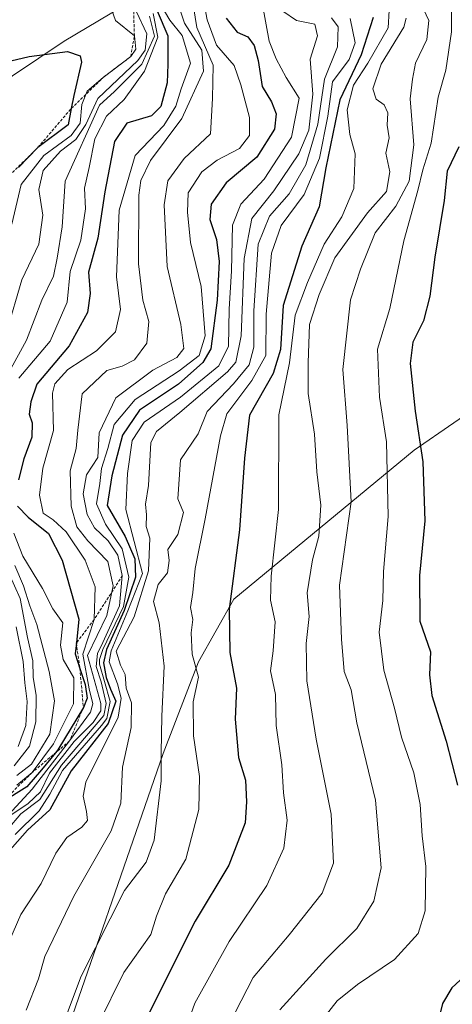
# Model space of a CAD drawing. Units: metres. Extents: x 658670 to 662106, y 4727940 to 4730332.
# Drawn here: x 661844 to 661919, y 4729735 to 4729906 of the extents above; entities that cross this region are included whole.
import ezdxf

# ---------------------------------------------------------------- set-up
doc = ezdxf.new("R2010")
doc.units = ezdxf.units.M
doc.header["$MEASUREMENT"] = 0
doc.linetypes.add('TRAZOS', pattern=[0.75, 0.5, -0.25])
for name, color, linetype, lineweight in [('Arbolado forestal CxS', 92, 'Continuous', 0), ('Curva de nivel maestra', 36, 'Continuous', 30), ('Curva de nivel normal', 36, 'Continuous', 0), ('Escarpado lineal', 39, 'TRAZOS', 0)]:
    doc.layers.add(name, color=color, linetype=linetype, lineweight=lineweight)

# ---------------------------------------------------------------- blocks, each defined once
blk = doc.blocks.new('*U175')
at = {"layer": 'Curva de nivel normal', "color": 36, "linetype": 'Continuous', "lineweight": 0}
for points in [[(661866.9, 4729907.34, 1055), (661867.71, 4729903.21, 1055), (661865.42, 4729897.3, 1055), (661861.89, 4729892.36, 1055), (661858.77, 4729889.49, 1055), (661856.79, 4729885.54, 1055), (661855.76, 4729880.52, 1055), (661854.96, 4729876.92, 1055), (661855.16, 4729873.33, 1055), (661854.36, 4729867.89, 1055), (661852.47, 4729862.43, 1055), (661851.94, 4729857.06, 1055), (661849.01, 4729850.31, 1055), (661843.53, 4729843.82, 1055)], [(661842.7, 4729816.88, 1055), (661844.25, 4729812.86, 1055), (661847.68, 4729807.2, 1055), (661849.48, 4729803.69, 1055), (661851.2, 4729801.25, 1055), (661850.8, 4729797.34, 1055), (661851.26, 4729794.86, 1055), (661853.12, 4729791.68, 1055), (661853.07, 4729787.12, 1055), (661849.6, 4729780.2, 1055), (661845.88, 4729775.18, 1055), (661843.22, 4729773, 1055)]]:
    blk.add_polyline3d(points, dxfattribs=at)
blk = doc.blocks.new('*U178')
at = {"layer": 'Curva de nivel normal', "color": 36, "linetype": 'Continuous', "lineweight": 0}
blk.add_polyline3d([(661871.13, 4729909.34, 1040), (661872.38, 4729905.65, 1040), (661875.35, 4729900.96, 1040), (661875.67, 4729897.27, 1040), (661871.91, 4729889.04, 1040), (661866.46, 4729881.74, 1040), (661864.75, 4729878.27, 1040), (661864.44, 4729875.68, 1040), (661864.38, 4729863.73, 1040), (661865.12, 4729857.45, 1040), (661866.18, 4729853.73, 1040), (661865.84, 4729849.96, 1040), (661863.67, 4729847.05, 1040), (661861.55, 4729845.94, 1040), (661858.86, 4729845.2, 1040), (661854.54, 4729841.1, 1040), (661853.8, 4729834.8, 1040), (661853.52, 4729831.59, 1040), (661852.5, 4729827.73, 1040), (661852.64, 4729821.58, 1040), (661853.62, 4729817.98, 1040), (661855.57, 4729815.52, 1040), (661859.02, 4729811.95, 1040), (661859.96, 4729807.7, 1040), (661858.83, 4729802.53, 1040), (661855.5, 4729795.54, 1040), (661857.84, 4729787.17, 1040), (661857.8, 4729785.92, 1040), (661856.48, 4729783.9, 1040), (661853.18, 4729780.6, 1040), (661848.86, 4729775.07, 1040), (661847.3, 4729771.84, 1040), (661845.2, 4729769.8, 1040), (661841.97, 4729767.62, 1040)], dxfattribs=at)
blk = doc.blocks.new('*U180')
at = {"layer": 'Curva de nivel normal', "color": 36, "linetype": 'Continuous', "lineweight": 0}
blk.add_polyline3d([(661897.93, 4729906.61, 1010), (661899.08, 4729905, 1010), (661898.96, 4729901.53, 1010), (661896.72, 4729895.93, 1010), (661895.52, 4729888.05, 1010), (661893.48, 4729880.97, 1010), (661890.58, 4729875.94, 1010), (661887.12, 4729872.08, 1010), (661885.2, 4729867.18, 1010), (661884.4, 4729855.58, 1010), (661884.41, 4729849.24, 1010), (661883.62, 4729846.14, 1010), (661880.88, 4729842.87, 1010), (661876.32, 4729838.06, 1010), (661874.72, 4729834.14, 1010), (661871.65, 4729829.65, 1010), (661871.22, 4729822.82, 1010), (661872.19, 4729820.46, 1010), (661871.23, 4729816.61, 1010), (661869.46, 4729814.02, 1010), (661869.71, 4729812.07, 1010), (661869.4, 4729809.94, 1010), (661867.76, 4729807.9, 1010), (661866.98, 4729804.98, 1010), (661867.94, 4729801.26, 1010), (661868.85, 4729793.68, 1010), (661868.44, 4729784.99, 1010), (661868.29, 4729778.61, 1010), (661868.3, 4729773.71, 1010), (661867.07, 4729763.38, 1010), (661865.72, 4729759.58, 1010), (661861.9, 4729754.65, 1010), (661854.4, 4729739.74, 1010), (661848.57, 4729724.3, 1010)], dxfattribs=at)
blk = doc.blocks.new('*U182')
at = {"layer": 'Curva de nivel normal', "color": 36, "linetype": 'Continuous', "lineweight": 0}
blk.add_polyline3d([(661889.45, 4729907.73, 1015), (661891.82, 4729906.11, 1015), (661895.03, 4729905.5, 1015), (661895.5, 4729903.48, 1015), (661894.2, 4729899.4, 1015), (661894.68, 4729893.29, 1015), (661893.99, 4729887.02, 1015), (661892.26, 4729882.89, 1015), (661887.9, 4729876.49, 1015), (661884.09, 4729871.66, 1015), (661882.72, 4729864.66, 1015), (661882.22, 4729851.19, 1015), (661881.29, 4729846.65, 1015), (661879.85, 4729844.93, 1015), (661871.57, 4729837.89, 1015), (661867.52, 4729834.53, 1015), (661866.49, 4729832.66, 1015), (661866.09, 4729825.15, 1015), (661865.6, 4729821.88, 1015), (661865.73, 4729820.06, 1015), (661865.69, 4729818.04, 1015), (661866.34, 4729815.97, 1015), (661866.09, 4729810.29, 1015), (661863.63, 4729802.28, 1015), (661860.47, 4729796.33, 1015), (661861.26, 4729793.86, 1015), (661862.03, 4729792.23, 1015), (661862.22, 4729789.87, 1015), (661863.12, 4729787.32, 1015), (661863.1, 4729783.04, 1015), (661861.57, 4729776.13, 1015), (661861.3, 4729769.82, 1015), (661859.59, 4729765, 1015), (661853.1, 4729753.65, 1015), (661848.08, 4729743.12, 1015), (661846.96, 4729739.26, 1015), (661844.83, 4729733.8, 1015)], dxfattribs=at)
blk = doc.blocks.new('*U183')
at = {"layer": 'Curva de nivel normal', "color": 36, "linetype": 'Continuous', "lineweight": 0}
blk.add_polyline3d([(661901.17, 4729906.49, 1005), (661902.05, 4729902.24, 1005), (661900.98, 4729899.33, 1005), (661898.1, 4729895.45, 1005), (661897.29, 4729889.49, 1005), (661895.82, 4729882.15, 1005), (661893.16, 4729875.82, 1005), (661889.2, 4729870.43, 1005), (661887.49, 4729865.59, 1005), (661886.56, 4729854.97, 1005), (661886.51, 4729847.82, 1005), (661884.09, 4729843.41, 1005), (661879.74, 4729837.61, 1005), (661878.65, 4729833.82, 1005), (661875.98, 4729819.33, 1005), (661874.23, 4729810.72, 1005), (661873.83, 4729806.52, 1005), (661873.38, 4729803.9, 1005), (661873.82, 4729801.82, 1005), (661873.5, 4729799.49, 1005), (661873.68, 4729795.81, 1005), (661874.79, 4729791.77, 1005), (661873.87, 4729787.48, 1005), (661873.92, 4729781.57, 1005), (661874.99, 4729774.51, 1005), (661874.86, 4729768.72, 1005), (661872.61, 4729760.1, 1005), (661869.05, 4729754.06, 1005), (661867.5, 4729750.16, 1005), (661866.5, 4729746.96, 1005), (661861.82, 4729740.34, 1005), (661857.34, 4729731.28, 1005)], dxfattribs=at)
blk = doc.blocks.new('*U185')
at = {"layer": 'Curva de nivel normal', "color": 36, "linetype": 'Continuous', "lineweight": 0}
for points in [[(661864.02, 4729907.63, 1065), (661865.79, 4729903.82, 1065), (661865.53, 4729900.96, 1065), (661864.22, 4729899.17, 1065), (661857.27, 4729892.54, 1065), (661855.22, 4729888.02, 1065), (661853.46, 4729885.41, 1065), (661850.82, 4729883.39, 1065), (661847.81, 4729880.02, 1065), (661847.02, 4729876.67, 1065), (661847.7, 4729872.2, 1065), (661847.01, 4729867.16, 1065), (661844.1, 4729860.94, 1065), (661841.48, 4729852.01, 1065)], [(661841.84, 4729809.88, 1065), (661843.78, 4729805.48, 1065), (661845.06, 4729798.69, 1065), (661846, 4729794.65, 1065), (661846.03, 4729791.81, 1065), (661846.57, 4729788.61, 1065), (661846.51, 4729783.99, 1065), (661845.41, 4729779.78, 1065), (661842.74, 4729776.36, 1065)]]:
    blk.add_polyline3d(points, dxfattribs=at)
blk = doc.blocks.new('*U191')
at = {"layer": 'Curva de nivel normal', "color": 36, "linetype": 'Continuous', "lineweight": 0}
blk.add_polyline3d([(661910.91, 4729906.51, 990), (661910.5, 4729904.96, 990), (661906.59, 4729898.49, 990), (661905.13, 4729894.23, 990), (661905.72, 4729892.4, 990), (661907.07, 4729891.42, 990), (661907.74, 4729890.04, 990), (661907.63, 4729887.89, 990), (661907.94, 4729885.71, 990), (661907.38, 4729883.04, 990), (661908.08, 4729879.76, 990), (661907.48, 4729876.37, 990), (661904.21, 4729872.61, 990), (661898.5, 4729864.8, 990), (661895.77, 4729858.42, 990), (661894.09, 4729853.2, 990), (661893.88, 4729846.49, 990), (661893.85, 4729841.15, 990), (661894.94, 4729834.08, 990), (661895.36, 4729827.55, 990), (661896.07, 4729821.75, 990), (661895.72, 4729816.33, 990), (661894.6, 4729812.21, 990), (661893.68, 4729806.47, 990), (661894.02, 4729802.36, 990), (661893.54, 4729797.62, 990), (661893.61, 4729791.15, 990), (661895.24, 4729780.96, 990), (661897.87, 4729767.91, 990), (661898.27, 4729759.4, 990), (661896.31, 4729754.2, 990), (661890.55, 4729746.92, 990), (661884.28, 4729739.5, 990), (661880.13, 4729731.39, 990)], dxfattribs=at)
blk = doc.blocks.new('*U202')
at = {"layer": 'Curva de nivel normal', "color": 36, "linetype": 'Continuous', "lineweight": 0}
blk.add_polyline3d([(661918.85, 4729911.16, 980), (661918.79, 4729904.17, 980), (661917.8, 4729897.49, 980), (661916.49, 4729892.8, 980), (661915.27, 4729884.75, 980), (661913.81, 4729880.11, 980), (661912.92, 4729876.53, 980), (661910.5, 4729867.78, 980), (661908.05, 4729855.98, 980), (661905.94, 4729848.88, 980), (661906.26, 4729840.53, 980), (661907.5, 4729832.77, 980), (661907.8, 4729819.73, 980), (661906.94, 4729810.21, 980), (661906.88, 4729805.11, 980), (661906.2, 4729799.64, 980), (661907.04, 4729793, 980), (661908.89, 4729786.36, 980), (661910.11, 4729781.32, 980), (661912.24, 4729775.14, 980), (661913.32, 4729769.59, 980), (661913.7, 4729764.14, 980), (661914.31, 4729758.82, 980), (661914.24, 4729751.12, 980), (661913.02, 4729747.15, 980), (661908.88, 4729742.62, 980), (661902.45, 4729738.28, 980), (661898.93, 4729735.4, 980), (661895.79, 4729731.43, 980)], dxfattribs=at)
blk = doc.blocks.new('*U204')
at = {"layer": 'Curva de nivel normal', "color": 36, "linetype": 'Continuous', "lineweight": 0}
blk.add_polyline3d([(661885.9, 4729908.84, 1020), (661887.07, 4729902.55, 1020), (661888.32, 4729899.43, 1020), (661890.04, 4729896.19, 1020), (661892.32, 4729892.59, 1020), (661890.96, 4729885.81, 1020), (661886.24, 4729878.5, 1020), (661882.13, 4729874.15, 1020), (661880.71, 4729870.49, 1020), (661880.52, 4729862.56, 1020), (661880.11, 4729855.86, 1020), (661880.01, 4729849.44, 1020), (661878.31, 4729845.97, 1020), (661871.68, 4729840.55, 1020), (661865.32, 4729836.21, 1020), (661863.27, 4729833, 1020), (661862.46, 4729827.23, 1020), (661862.17, 4729820.97, 1020), (661865.04, 4729809.82, 1020), (661862.49, 4729803.34, 1020), (661859.58, 4729796.34, 1020), (661859.26, 4729794.47, 1020), (661860.73, 4729790.64, 1020), (661861.35, 4729788.11, 1020), (661860.83, 4729784.84, 1020), (661855.21, 4729773.51, 1020), (661854.73, 4729771.06, 1020), (661855.32, 4729768.42, 1020), (661855.48, 4729766.82, 1020), (661854.5, 4729765.65, 1020), (661851.88, 4729763.85, 1020), (661849.96, 4729761.16, 1020), (661847.41, 4729755.88, 1020), (661843.91, 4729750.43, 1020), (661841.82, 4729745.66, 1020)], dxfattribs=at)
blk = doc.blocks.new('*U208')
at = {"layer": 'Curva de nivel normal', "color": 36, "linetype": 'Continuous', "lineweight": 0}
for points in [[(661859.18, 4729909.45, 1070), (661860.35, 4729906.11, 1070), (661863.64, 4729903.47, 1070), (661863.87, 4729901.15, 1070), (661863.02, 4729899.84, 1070), (661858.23, 4729896.22, 1070), (661855.46, 4729893.84, 1070), (661854.53, 4729891.49, 1070), (661854.22, 4729888.26, 1070), (661852.68, 4729886.09, 1070), (661847.88, 4729882.63, 1070), (661843.98, 4729877.54, 1070), (661842.36, 4729870.65, 1070)], [(661843.06, 4729800.55, 1070), (661844.28, 4729794.49, 1070), (661844.6, 4729790.77, 1070), (661844.98, 4729787.54, 1070), (661844.76, 4729783.38, 1070), (661843.46, 4729779.69, 1070)]]:
    blk.add_polyline3d(points, dxfattribs=at)
blk = doc.blocks.new('*U211')
at = {"layer": 'Curva de nivel normal', "color": 36, "linetype": 'Continuous', "lineweight": 0}
blk.add_polyline3d([(661867.8, 4729909.63, 1045), (661869.81, 4729906.2, 1045), (661871.96, 4729903.52, 1045), (661873.4, 4729898.71, 1045), (661871.8, 4729894.2, 1045), (661870.88, 4729891.22, 1045), (661868.74, 4729887.83, 1045), (661863.81, 4729882.6, 1045), (661861.02, 4729873.09, 1045), (661860.53, 4729861.49, 1045), (661861.26, 4729855.82, 1045), (661860.35, 4729851.94, 1045), (661857.08, 4729848.58, 1045), (661852.06, 4729845.36, 1045), (661849.84, 4729842.85, 1045), (661849.39, 4729841.23, 1045), (661849.57, 4729834.71, 1045), (661847.75, 4729828.2, 1045), (661847.14, 4729823.46, 1045), (661847.77, 4729820.31, 1045), (661849.52, 4729819.15, 1045), (661851.78, 4729817.07, 1045), (661855.11, 4729812.17, 1045), (661856.8, 4729807.49, 1045), (661856.66, 4729801.82, 1045), (661854.66, 4729795.77, 1045), (661855.78, 4729789.78, 1045), (661856.41, 4729787.13, 1045), (661855.99, 4729785.67, 1045), (661852.37, 4729780.68, 1045), (661845.89, 4729772.27, 1045), (661840.99, 4729767.02, 1045)], dxfattribs=at)
blk = doc.blocks.new('*U216')
at = {"layer": 'Curva de nivel normal', "color": 36, "linetype": 'Continuous', "lineweight": 0}
blk.add_polyline3d([(661912.93, 4729910.25, 985), (661914.85, 4729906.12, 985), (661914.52, 4729902.79, 985), (661912.52, 4729898.68, 985), (661912.01, 4729895.9, 985), (661911.63, 4729892.49, 985), (661912.23, 4729884.49, 985), (661911.41, 4729878.15, 985), (661909.09, 4729873.82, 985), (661905.53, 4729869.15, 985), (661902.95, 4729862.82, 985), (661901.24, 4729857.49, 985), (661899.9, 4729845.34, 985), (661900.63, 4729835.6, 985), (661901.36, 4729822.3, 985), (661899.31, 4729807.82, 985), (661899.65, 4729798.38, 985), (661900.11, 4729792.76, 985), (661901.32, 4729789.59, 985), (661902.34, 4729783.83, 985), (661905.58, 4729770.38, 985), (661906.56, 4729758.56, 985), (661905.29, 4729752.8, 985), (661902.35, 4729748.01, 985), (661896.93, 4729742.66, 985), (661888.93, 4729733.85, 985)], dxfattribs=at)
blk = doc.blocks.new('*U219')
at = {"layer": 'Curva de nivel normal', "color": 36, "linetype": 'Continuous', "lineweight": 0}
for points in [[(661866.3, 4729906.87, 1060), (661867.12, 4729903.37, 1060), (661864.92, 4729898.54, 1060), (661860.19, 4729893.77, 1060), (661857.56, 4729891.36, 1060), (661851.58, 4729878.15, 1060), (661851.07, 4729870.22, 1060), (661850.21, 4729864.75, 1060), (661849.56, 4729861.62, 1060), (661847.54, 4729857.41, 1060), (661844.89, 4729850.46, 1060), (661841.8, 4729844.82, 1060)], [(661842.85, 4729811.24, 1060), (661844.36, 4729807.66, 1060), (661845.45, 4729804.22, 1060), (661846.67, 4729800.94, 1060), (661848.85, 4729792.78, 1060), (661849.76, 4729787.69, 1060), (661848.95, 4729781.88, 1060), (661845.73, 4729776.62, 1060), (661843.18, 4729774.68, 1060)]]:
    blk.add_polyline3d(points, dxfattribs=at)
blk = doc.blocks.new('*U220')
at = {"layer": 'Curva de nivel normal', "color": 36, "linetype": 'Continuous', "lineweight": 0}
blk.add_polyline3d([(661873.92, 4729908.51, 1035), (661874.53, 4729904.93, 1035), (661877.35, 4729898.33, 1035), (661877.22, 4729892.54, 1035), (661876.91, 4729886.4, 1035), (661872.28, 4729882.07, 1035), (661869.47, 4729878.22, 1035), (661868.81, 4729874.02, 1035), (661869.33, 4729863.28, 1035), (661871.72, 4729853.17, 1035), (661872.27, 4729849.03, 1035), (661871.03, 4729847.42, 1035), (661866.86, 4729845.25, 1035), (661860.44, 4729840.42, 1035), (661857.55, 4729834.3, 1035), (661857.3, 4729830.04, 1035), (661855.33, 4729827.03, 1035), (661854.74, 4729823.69, 1035), (661855.45, 4729820.08, 1035), (661856.73, 4729817.76, 1035), (661859.07, 4729815.53, 1035), (661860.74, 4729813.02, 1035), (661861.55, 4729809.48, 1035), (661861.08, 4729804.18, 1035), (661858.15, 4729797.84, 1035), (661857.21, 4729795.93, 1035), (661857, 4729793.63, 1035), (661857.89, 4729790.98, 1035), (661858.71, 4729787.2, 1035), (661858.32, 4729785.08, 1035), (661850.95, 4729776.48, 1035), (661847.21, 4729770.48, 1035), (661843.88, 4729767.98, 1035), (661841.65, 4729765.31, 1035)], dxfattribs=at)
blk = doc.blocks.new('*U223')
at = {"layer": 'Curva de nivel normal', "color": 36, "linetype": 'Continuous', "lineweight": 0}
blk.add_polyline3d([(661907.97, 4729907.87, 995), (661907.76, 4729904.82, 995), (661904.26, 4729898.71, 995), (661901.73, 4729894.84, 995), (661900.63, 4729890.55, 995), (661901.1, 4729886.28, 995), (661902.07, 4729882.92, 995), (661901.81, 4729876.89, 995), (661899.73, 4729871.92, 995), (661896.67, 4729867.15, 995), (661893.76, 4729860.49, 995), (661891.62, 4729854.82, 995), (661890.63, 4729846.49, 995), (661888.79, 4729837.45, 995), (661888.73, 4729820.99, 995), (661887.44, 4729809.37, 995), (661887.32, 4729805.18, 995), (661888.15, 4729801.41, 995), (661887.8, 4729796.38, 995), (661887.34, 4729792.89, 995), (661888.19, 4729788.74, 995), (661888.3, 4729783.34, 995), (661889.29, 4729776.53, 995), (661889.59, 4729771.66, 995), (661890.22, 4729766.86, 995), (661889.66, 4729762, 995), (661886.68, 4729755.5, 995), (661880.14, 4729745.77, 995), (661874.14, 4729735.01, 995), (661870.41, 4729724.37, 995)], dxfattribs=at)
blk = doc.blocks.new('*U228')
at = {"layer": 'Curva de nivel normal', "color": 36, "linetype": 'Continuous', "lineweight": 0}
blk.add_polyline3d([(661875.33, 4729911.51, 1030), (661876.32, 4729906.25, 1030), (661877.94, 4729901.85, 1030), (661881.01, 4729898.26, 1030), (661882.16, 4729894.94, 1030), (661883.67, 4729889.23, 1030), (661883.68, 4729886.11, 1030), (661881.95, 4729883.86, 1030), (661878.05, 4729881.83, 1030), (661875.35, 4729879.75, 1030), (661872.99, 4729876.13, 1030), (661872.87, 4729872.77, 1030), (661873.43, 4729867.47, 1030), (661875.24, 4729859.81, 1030), (661875.95, 4729851.23, 1030), (661874.91, 4729847.82, 1030), (661871.44, 4729845.15, 1030), (661863.79, 4729840.15, 1030), (661860.12, 4729835.77, 1030), (661859.05, 4729831.61, 1030), (661857.94, 4729828.1, 1030), (661857.66, 4729825.49, 1030), (661857.08, 4729821.95, 1030), (661858.64, 4729818.41, 1030), (661861.55, 4729814.15, 1030), (661862.69, 4729809.21, 1030), (661861.73, 4729804.06, 1030), (661858.15, 4729796.59, 1030), (661857.59, 4729794.88, 1030), (661857.56, 4729794.02, 1030), (661858.44, 4729791.03, 1030), (661859.44, 4729787.52, 1030), (661858.88, 4729784.6, 1030), (661857.91, 4729783.34, 1030), (661851.15, 4729775.51, 1030), (661848.94, 4729771.41, 1030), (661847.08, 4729768.48, 1030), (661842.94, 4729764.39, 1030)], dxfattribs=at)
blk = doc.blocks.new('*U238')
at = {"layer": 'Curva de nivel maestra', "color": 36, "linetype": 'Continuous', "lineweight": 30}
blk.add_polyline3d([(661879.58, 4729906.52, 1025), (661881.53, 4729904.08, 1025), (661883.37, 4729903.25, 1025), (661884.5, 4729901.76, 1025), (661885.2, 4729899.18, 1025), (661885.87, 4729894.64, 1025), (661887.48, 4729891.97, 1025), (661888.33, 4729889.85, 1025), (661887.99, 4729887.19, 1025), (661884.93, 4729882.3, 1025), (661879.63, 4729877.86, 1025), (661876.98, 4729874.15, 1025), (661876.75, 4729871.49, 1025), (661877.91, 4729867.99, 1025), (661878.37, 4729864.16, 1025), (661878.02, 4729857.4, 1025), (661876.93, 4729848.94, 1025), (661875.54, 4729846.59, 1025), (661871.3, 4729842.78, 1025), (661864.55, 4729838.25, 1025), (661861.58, 4729833.9, 1025), (661859.73, 4729826.84, 1025), (661858.93, 4729821.69, 1025), (661862.04, 4729816.26, 1025), (661863.75, 4729812.41, 1025), (661863.82, 4729809.22, 1025), (661861.88, 4729803.37, 1025), (661858.81, 4729796.62, 1025), (661858.29, 4729794.29, 1025), (661858.73, 4729791.7, 1025), (661859.5, 4729789.68, 1025), (661860.43, 4729787.62, 1025), (661859.06, 4729783.69, 1025), (661852.65, 4729775.5, 1025), (661848.93, 4729768.7, 1025), (661845.06, 4729765.15, 1025), (661841.59, 4729761.2, 1025)], dxfattribs=at)
blk = doc.blocks.new('*U240')
at = {"layer": 'Curva de nivel maestra', "color": 36, "linetype": 'Continuous', "lineweight": 30}
for points in [[(661867.62, 4729907.8, 1050), (661869.49, 4729903.44, 1050), (661869.48, 4729898.49, 1050), (661869.32, 4729895.24, 1050), (661868.24, 4729891.12, 1050), (661866.64, 4729889.52, 1050), (661862.34, 4729888.24, 1050), (661860.17, 4729885.07, 1050), (661858.51, 4729876.29, 1050), (661857.3, 4729868.21, 1050), (661855.64, 4729862.28, 1050), (661855.97, 4729858.6, 1050), (661855.52, 4729855.26, 1050), (661852.3, 4729849.49, 1050), (661846.7, 4729842.82, 1050), (661845.62, 4729839.73, 1050), (661845.32, 4729837.55, 1050), (661845.88, 4729836.05, 1050), (661845.81, 4729833.57, 1050), (661844.4, 4729829.82, 1050), (661843.52, 4729826.15, 1050)], [(661843.32, 4729821.55, 1050), (661845.18, 4729819.67, 1050), (661848.71, 4729816.81, 1050), (661851.1, 4729812.14, 1050), (661853.97, 4729801.89, 1050), (661853.5528, 4729797.7383, 1050), (661853.36, 4729795.82, 1050), (661854.1722, 4729793.3031, 1050), (661855.08, 4729790.49, 1050), (661855.42, 4729788.12, 1050), (661854.78, 4729786.49, 1050), (661850.36, 4729779.15, 1050), (661849.9167, 4729778.6009, 1050), (661847.51, 4729775.62, 1050), (661844.93, 4729772.7, 1050), (661840.5898, 4729769.9602, 1050)]]:
    blk.add_polyline3d(points, dxfattribs=at)
blk = doc.blocks.new('*U241')
at = {"layer": 'Curva de nivel maestra', "color": 36, "linetype": 'Continuous', "lineweight": 30}
for points in [[(661920.07, 4729884.15, 975), (661918.03, 4729879.9, 975), (661917.51, 4729874.8, 975), (661915.88, 4729864.9, 975), (661915.02, 4729858.15, 975), (661913.92, 4729853.82, 975), (661912.09, 4729850.12, 975), (661911.6, 4729846.37, 975), (661912.45, 4729838.12, 975), (661913.79, 4729829.3, 975), (661914.14, 4729819.01, 975), (661913.22, 4729809.48, 975), (661913.29, 4729801.56, 975), (661915.15, 4729796.22, 975), (661914.94, 4729792.2, 975), (661915.35, 4729788.58, 975), (661917.88, 4729780.61, 975), (661919.83, 4729772.96, 975)], [(661924.61, 4729742.97, 975), (661918.86, 4729737.68, 975), (661917.24, 4729734.96, 975), (661916.47, 4729731.89, 975)]]:
    blk.add_polyline3d(points, dxfattribs=at)
blk = doc.blocks.new('*U242')
at = {"layer": 'Curva de nivel maestra', "color": 36, "linetype": 'Continuous', "lineweight": 30}
blk.add_polyline3d([(661838.17, 4729898.18, 1075), (661845.34, 4729899.88, 1075), (661852.04, 4729900.75, 1075), (661854.21, 4729899.95, 1075), (661854.44, 4729898.85, 1075), (661853.12, 4729893.09, 1075), (661852.6803, 4729890.816, 1075), (661852.13, 4729887.97, 1075), (661846.88, 4729884.02, 1075), (661843.52, 4729880.5, 1075)], dxfattribs=at)

msp = doc.modelspace()

# ---------------------------------------------------------------- linework, layer by layer
at = {"layer": 'Arbolado forestal CxS', "color": 92, "linetype": 'Continuous', "lineweight": 0}
for points in [[(661928.76, 4729913.47, 967.15), (661923.97, 4729895.61, 971.33), (661926.17, 4729877.23, 966.62), (661935.17, 4729870.39, 958.11), (661944.76, 4729866.09, 950.44), (661946.83, 4729855.97, 947.9), (661944.42, 4729847.67, 949.62), (661933.02, 4729845.58, 957.2), (661912.29, 4729831.28, 974.52), (661880.95, 4729805.37, 997.56), (661874.77, 4729794.48, 1002.9), (661868.68, 4729778.5, 1007.91), (661849.25, 4729722.3, 1006.3), (661838.27, 4729694.18, 1008.59), (661820.11, 4729678.02, 1020.31), (661802.48, 4729668.21, 1030.51), (661781.73, 4729655.17, 1041.92), (661771.09, 4729645.47, 1046.61), (661763.8, 4729636.61, 1048.47), (661759.05, 4729624.1, 1048.08), (661749.15, 4729615.26, 1053.16), (661738.58, 4729603.63, 1058.82), (661729.07, 4729593.07, 1065.17), (661726.12, 4729584.57, 1067.87)], [(661928.76, 4729913.47, 967.15), (661923.97, 4729895.61, 971.33), (661926.17, 4729877.23, 966.62), (661935.17, 4729870.39, 958.11), (661944.76, 4729866.09, 950.44), (661946.83, 4729855.97, 947.9), (661944.42, 4729847.67, 949.62), (661933.02, 4729845.58, 957.2), (661912.29, 4729831.28, 974.52), (661880.95, 4729805.37, 997.56), (661874.77, 4729794.48, 1002.9), (661868.68, 4729778.5, 1007.91), (661849.25, 4729722.3, 1006.3), (661838.27, 4729694.18, 1008.59), (661820.11, 4729678.02, 1020.31), (661802.48, 4729668.21, 1030.51), (661781.73, 4729655.17, 1041.92), (661771.09, 4729645.47, 1046.61), (661763.8, 4729636.61, 1048.47), (661759.05, 4729624.1, 1048.08), (661749.15, 4729615.26, 1053.16), (661738.58, 4729603.63, 1058.82), (661729.07, 4729593.07, 1065.17), (661726.12, 4729584.57, 1067.87)], [(661849.25, 4729722.3, 1006.3), (661868.68, 4729778.5, 1007.91), (661874.77, 4729794.48, 1002.9), (661880.95, 4729805.37, 997.56), (661912.29, 4729831.28, 974.52), (661933.02, 4729845.58, 957.2), (661944.42, 4729847.67, 949.62), (661946.83, 4729855.97, 947.9), (661944.76, 4729866.09, 950.44), (661935.17, 4729870.39, 958.11), (661926.17, 4729877.23, 966.62), (661923.97, 4729895.61, 971.33), (661928.76, 4729913.47, 967.15)], [(661928.76, 4729913.47, 967.15), (661923.97, 4729895.61, 971.33), (661926.17, 4729877.23, 966.62), (661935.17, 4729870.39, 958.11), (661944.76, 4729866.09, 950.44), (661946.83, 4729855.97, 947.9), (661944.42, 4729847.67, 949.62), (661933.02, 4729845.58, 957.2), (661912.29, 4729831.28, 974.52), (661880.95, 4729805.37, 997.56), (661874.77, 4729794.48, 1002.9), (661868.68, 4729778.5, 1007.91), (661849.25, 4729722.3, 1006.3)], [(661863.43, 4729909.68, 1062.58), (661851.46, 4729902.5, 1075.09), (661837.98, 4729893.52, 1078.46), (661829, 4729871.06, 1085.82), (661825.63, 4729849.73, 1085.17), (661825.63, 4729828.4, 1086.9), (661824.51, 4729810.43, 1100.65), (661816.29, 4729797.14, 1112.27), (661806.09, 4729800.36, 1112.68), (661766.01, 4729804.15, 1104.38), (661749.24, 4729808.77, 1101.81), (661724.55, 4729815.55, 1099.46), (661693.52, 4729809.97, 1103.75), (661649.2, 4729801, 1105.5), (661593.83, 4729808.36, 1091.29)], [(661753.77, 4729717.25, 1131.99), (661759.38, 4729735.21, 1115.34), (661758.26, 4729750.93, 1107.74), (661769.49, 4729767.77, 1109.18), (661781.84, 4729777.88, 1115.87), (661799.81, 4729783.49, 1113.31), (661816.29, 4729797.14, 1112.27), (661824.51, 4729810.43, 1100.65), (661825.63, 4729828.4, 1086.9), (661825.63, 4729849.73, 1085.17), (661829, 4729871.06, 1085.82), (661837.98, 4729893.52, 1078.46), (661851.46, 4729902.5, 1075.09), (661863.43, 4729909.68, 1062.58)], [(661863.43, 4729909.68, 1062.58), (661851.46, 4729902.5, 1075.09), (661837.98, 4729893.52, 1078.46), (661829, 4729871.06, 1085.82), (661825.63, 4729849.73, 1085.17), (661825.63, 4729828.4, 1086.9), (661824.51, 4729810.43, 1100.65), (661816.29, 4729797.14, 1112.27)], [(661863.43, 4729909.68, 1062.58), (661851.46, 4729902.5, 1075.09), (661837.98, 4729893.52, 1078.46), (661829, 4729871.06, 1085.82), (661825.63, 4729849.73, 1085.17), (661825.63, 4729828.4, 1086.9), (661824.51, 4729810.43, 1100.65), (661816.29, 4729797.14, 1112.27)]]:
    msp.add_polyline3d(points, dxfattribs=at)
at = {"layer": 'Curva de nivel maestra', "color": 36, "linetype": 'Continuous', "lineweight": 30}
msp.add_polyline3d([(661905.16, 4729906.63, 1000), (661903.1, 4729900.15, 1000), (661899.39, 4729892.32, 1000), (661896.93, 4729880.47, 1000), (661895.8, 4729873.65, 1000), (661892.75, 4729866.82, 1000), (661889.54, 4729856.49, 1000), (661889.06, 4729848.82, 1000), (661887.8, 4729844.66, 1000), (661883.68, 4729837.41, 1000), (661882.79, 4729829.94, 1000), (661881.93, 4729817.41, 1000), (661880.13, 4729803.62, 1000), (661880.22, 4729796.1, 1000), (661881.4, 4729789.89, 1000), (661881.18, 4729784.48, 1000), (661881.73, 4729777.81, 1000), (661882.98, 4729773.82, 1000), (661883.17, 4729770.1, 1000), (661882.94, 4729766.41, 1000), (661880.1, 4729759.02, 1000), (661874.2, 4729749.3, 1000), (661864.46, 4729729.85, 1000)], dxfattribs=at)
at = {"layer": 'Escarpado lineal', "color": 39, "linetype": 'TRAZOS', "lineweight": 0}
for points in [[(661826.02, 4729782.64, 1100.32), (661832.51, 4729782.33, 1100.95), (661836.12, 4729787.66, 1098.95), (661836.21, 4729794.07, 1091.72), (661836.91, 4729802.01, 1090.37), (661837.67, 4729811.75, 1090.19), (661835.63, 4729814.51, 1080.44), (661832.03, 4729819.1, 1080.49), (661828.91, 4729825.32, 1081.98), (661825.41, 4729827.49, 1095.4), (661823.41, 4729834.72, 1095.23), (661826.29, 4729842.06, 1089.59), (661827.81, 4729849.85, 1093.04), (661831.86, 4729859.93, 1084.79), (661835.01, 4729868.17, 1083.8), (661840.3, 4729877.52, 1081.36), (661846.88, 4729884.02, 1071.55), (661852.68, 4729890.82, 1075.22), (661858.23, 4729896.22, 1069.05), (661863.02, 4729899.84, 1070.04), (661863.64, 4729903.47, 1071.48), (661863.37, 4729913.3, 1064.24)], [(661861.55, 4729809.48, 1035), (661856.66, 4729801.82, 1044.54), (661853.55, 4729797.74, 1045.34), (661854.17, 4729793.3, 1046.02), (661854.78, 4729786.49, 1052.59), (661852.37, 4729780.68, 1037.14), (661845.88, 4729775.18, 1052.13), (661838.42, 4729767.82, 1048.58), (661834.76, 4729762.15, 1055.04), (661829.93, 4729756.83, 1053.59), (661824.49, 4729752.57, 1055.01), (661816.22, 4729750.63, 1058.08)]]:
    msp.add_polyline3d(points, dxfattribs=at)

# ---------------------------------------------------------------- block references
at = {"layer": 'Curva de nivel maestra', "color": 36, "linetype": 'Continuous', "lineweight": 30}
for name in ['*U241', '*U238', '*U240', '*U242']:
    msp.add_blockref(name, (0, 0), dxfattribs=at)
at = {"layer": 'Curva de nivel normal', "color": 36, "linetype": 'Continuous', "lineweight": 0}
for name in ['*U202', '*U216', '*U191', '*U223', '*U183', '*U180', '*U182', '*U204', '*U228', '*U220', '*U178', '*U211', '*U175', '*U219', '*U185', '*U208']:
    msp.add_blockref(name, (0, 0), dxfattribs=at)

doc.saveas('drawing.dxf')
